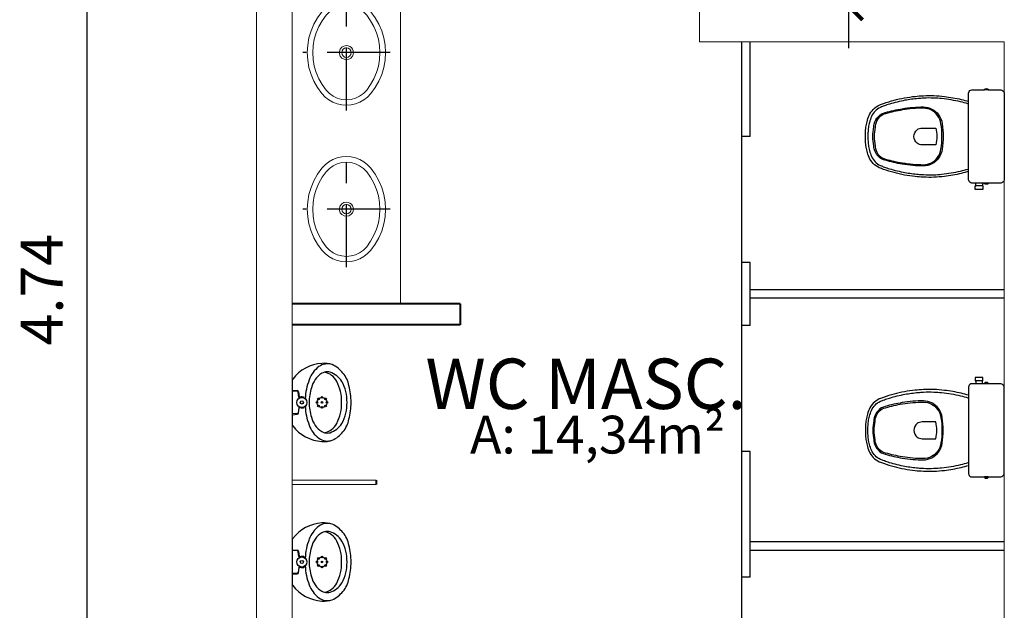
# Model space of a CAD drawing. Units: millimetres. Extents: x 1965 to 2244, y 945 to 1003.
# Drawn here: x 2000 to 2004, y 952 to 955 of the extents above; entities that cross this region are included whole.
import ezdxf
from ezdxf.enums import TextEntityAlignment as Align

# ---------------------------------------------------------------- set-up
doc = ezdxf.new("R2010")
doc.units = ezdxf.units.MM
doc.linetypes.add('AXES', pattern=[0.54, 0.3, -0.08, 0.08, -0.08])
doc.linetypes.add('CONTINU', pattern=[0])
for name, color, linetype, lineweight in [('02. PAREDE', 7, 'Continuous', 20), ('09. LAY.OUT', 120, 'Continuous', 9), ('Paredes', 3, 'Continuous', 40)]:
    doc.layers.add(name, color=color, linetype=linetype, lineweight=lineweight)
for name, color, linetype in [('10. Divisórias', 4, 'Continuous'), ('5. TEXTO', 4, 'Continuous'), ('6. TEXTO TITULO', 3, 'Continuous'), ('7. COTAS', 1, 'Continuous'), ('9. SOLEIRA', 251, 'Continuous'), ('DECA_EIXOS', 5, 'AXES'), ('EQUIPAMENTOS', 1, 'Continuous'), ('SAN', 7, 'Continuous'), ('SANFINAL', 1, 'Continuous')]:
    doc.layers.add(name, color=color, linetype=linetype)
doc.styles.add('ARIAL', font='ARIALN.TTF')
doc.styles.add('ARQUITETO .10', font='cityb___.ttf', dxfattribs={"height": 0.15})
doc.styles.add('ARQUITETO .15', font='cityb___.ttf', dxfattribs={"height": 0.2})
doc.dimstyles.new('ISO-100', dxfattribs={"dimtxt": 0.2, "dimasz": 0.13, "dimexe": 0.3, "dimexo": 0.5, "dimgap": 0.09, "dimtad": 1, "dimzin": 4, "dimdsep": 46, "dimtxsty": 'ARIAL', "dimblk": 'ARCHTICK', "dimcen": 0.09, "dimdle": 0.2, "dimclrd": 1, "dimclre": 1, "dimclrt": 4, "dimadec": 0, "dimazin": 0, "dimtfac": 1, "dimtix": 1, "dimtmove": 0, "dimatfit": 3, "dimldrblk": 'DOT', "dimfxl": 0.3, "dimfxlon": 1, "dimarcsym": 0})

# ---------------------------------------------------------------- blocks, each defined once
blk = doc.blocks.new('7403717_p')
at = {"linetype": 'CONTINU'}
for points in [[(0, -0.022), (-0.0354, -0.024), (-0.07, -0.03), (-0.1037, -0.0398), (-0.1359, -0.0534), (-0.1665, -0.0706), (-0.1951, -0.0912)], [(0.1951, -0.0912), (0.1665, -0.0706), (0.1359, -0.0534), (0.1037, -0.0398), (0.07, -0.03), (0.0354, -0.024), (0, -0.022)], [(-0.1951, -0.0912), (-0.2115, -0.1067), (-0.2252, -0.1243), (-0.2362, -0.1435), (-0.2442, -0.164), (-0.2491, -0.1857), (-0.2508, -0.2082)], [(0, -0.048), (-0.0323, -0.0499), (-0.064, -0.0553), (-0.0948, -0.0643), (-0.1243, -0.0767), (-0.1522, -0.0924), (-0.1784, -0.1113)], [(0.1784, -0.1113), (0.1522, -0.0924), (0.1243, -0.0767), (0.0948, -0.0643), (0.064, -0.0553), (0.0323, -0.0499), (0, -0.048)], [(0.2508, -0.2082), (0.2491, -0.1857), (0.2442, -0.164), (0.2362, -0.1435), (0.2252, -0.1243), (0.2115, -0.1067), (0.1951, -0.0912)], [(-0.1784, -0.1113), (-0.1944, -0.1269), (-0.2072, -0.1449), (-0.2167, -0.1647), (-0.2225, -0.1859), (-0.2245, -0.2082)], [(0.2245, -0.2082), (0.2225, -0.1859), (0.2167, -0.1647), (0.2072, -0.1449), (0.1944, -0.1269), (0.1784, -0.1113)], [(-0.2508, -0.2082), (-0.2491, -0.2304), (-0.2442, -0.252), (-0.2362, -0.2726), (-0.2252, -0.2918), (-0.2115, -0.3093), (-0.1951, -0.3248)], [(-0.2245, -0.2082), (-0.2225, -0.2302), (-0.2167, -0.2514), (-0.2072, -0.2712), (-0.1944, -0.2891), (-0.1784, -0.3047)], [(0.1784, -0.3047), (0.1944, -0.2891), (0.2072, -0.2712), (0.2167, -0.2514), (0.2225, -0.2302), (0.2245, -0.2082)], [(0.1951, -0.3248), (0.2115, -0.3093), (0.2252, -0.2918), (0.2362, -0.2726), (0.2442, -0.252), (0.2491, -0.2304), (0.2508, -0.2082)], [(-0.1951, -0.3248), (-0.1665, -0.3455), (-0.1359, -0.3627), (-0.1037, -0.3762), (-0.07, -0.3861), (-0.0354, -0.392), (0, -0.3941)], [(-0.1784, -0.3047), (-0.1522, -0.3236), (-0.1243, -0.3393), (-0.0948, -0.3517), (-0.064, -0.3607), (-0.0323, -0.3662), (0, -0.368)], [(0, -0.368), (0.0323, -0.3662), (0.064, -0.3607), (0.0948, -0.3517), (0.1243, -0.3393), (0.1522, -0.3236), (0.1784, -0.3047)], [(0, -0.3941), (0.0354, -0.392), (0.07, -0.3861), (0.1037, -0.3762), (0.1359, -0.3627), (0.1665, -0.3455), (0.1951, -0.3248)]]:
    blk.add_lwpolyline(points, dxfattribs=at)
blk.add_lwpolyline([(0.0336, -0.2082, 1.732057), (-0.0168, -0.2373, 0.577348)], format="xyb", close=True, dxfattribs=at)
for points in [[(0, -0.1856, 1), (0, -0.2307)], [(0, -0.2307, 1), (0, -0.1856)]]:
    blk.add_lwpolyline(points, format="xyb", dxfattribs=at)
at = {"layer": 'DECA_EIXOS', "color": 1}
for points in [[(0, -0.4164), (0, 0)], [(-0.2753, -0.2082), (0.2809, -0.2082)]]:
    blk.add_lwpolyline(points, dxfattribs=at)
blk = doc.blocks.new('MICTORIO_PB')
at = {"layer": 'EQUIPAMENTOS', "color": 7, "linetype": 'Continuous'}
for p, q in [((-0.0543, 0), (0.0543, 0)), ((0.0543, 0), (0.1628, 0))]:
    blk.add_line(p, q, dxfattribs=at)
at = {"layer": 'EQUIPAMENTOS', "linetype": 'Continuous'}
for p, q in [((0.0013, -0.0245), (-0.0002, 0)), ((0.1073, -0.0245), (0.1087, 0)), ((-0.0043, -0.0025), (-0.0023, -0.023)), ((0.0043, -0.0295), (0.0272, -0.032)), ((0.0283, -0.03), (0.0052, -0.0275)), ((0.0802, -0.03), (0.1033, -0.0275)), ((0.1042, -0.0295), (0.0813, -0.032)), ((0.1128, -0.0025), (0.1107, -0.023))]:
    blk.add_line(p, q, dxfattribs=at)
at = {"layer": 'EQUIPAMENTOS', "color": 7, "linetype": 'Continuous'}
for centre in [(0.0543, -0.045), (0.0543, -0.141)]:
    blk.add_circle(centre, 0.024, dxfattribs=at)
at = {"layer": 'EQUIPAMENTOS', "linetype": 'Continuous'}
for centre, radius in [((0.0543, -0.045), 0.0075), ((0.0303, -0.141), 0.004), ((0.0373, -0.124), 0.004), ((0.0543, -0.117), 0.004), ((0.0543, -0.141), 0.004), ((0.0712, -0.124), 0.004), ((0.0783, -0.141), 0.004), ((0.0373, -0.158), 0.004), ((0.0543, -0.165), 0.004), ((0.0712, -0.158), 0.004)]:
    blk.add_circle(centre, radius, dxfattribs=at)
at = {"layer": 'EQUIPAMENTOS', "color": 7, "linetype": 'Continuous'}
for centre, radius, start, end in [((-0.0538, -0.0046), 0.00464, 95.3836, 137.7465), ((0.1623, -0.0046), 0.00464, 42.2535, 84.6164), ((0.0577, -0.1526), 0.1898, 127.253, 176.1949), ((0.0508, -0.1526), 0.1898, 3.8051, 52.747), ((0.0113, -0.2022), 0.1145, 103.6891, 147.0714), ((0.049, -0.2751), 0.1952, 88.4724, 109.3888), ((0.0595, -0.2751), 0.1952, 70.6112, 91.5276), ((0.0972, -0.2022), 0.1145, 32.9286, 76.3109), ((-0.0073, -0.1504), 0.1249, 175.2151, 198.4704), ((-0.0372, -0.1663), 0.0543, 151.102, 165.3439), ((0.1457, -0.1663), 0.0543, 14.6561, 28.898), ((0.1158, -0.1504), 0.1249, 341.5296, 4.7849), ((-0.0088, -0.1374), 0.0824, 190.5743, 243.3221), ((0.1173, -0.1374), 0.0824, 296.6779, 349.4257), ((0.0022, -0.1297), 0.1415, 205.2222, 231.5418), ((0.0515, -0.0215), 0.213, 242.821, 270.7299), ((0.057, -0.0215), 0.213, 269.2701, 297.179), ((0.1063, -0.1297), 0.1415, 308.4582, 334.7778), ((-0.0019, -0.1413), 0.1299, 229.7812, 259.4033), ((0.0646, 0.0919), 0.372, 255.9406, 268.4012), ((0.0439, 0.0919), 0.372, 271.5988, 284.0594), ((0.1104, -0.1413), 0.1299, 280.5967, 310.2188)]:
    blk.add_arc(centre, radius, start, end, dxfattribs=at)
at = {"layer": 'EQUIPAMENTOS', "linetype": 'Continuous'}
for centre, radius, start, end in [((0.005, -0.0223), 0.00724, 185.5722, 264.4278), ((0.0055, -0.0229), 0.00456, 199.8953, 266.3649), ((0.0269, -0.0349), 0.00288, 347.2788, 83.7966), ((0.0545, -0.0454), 0.0266, 158.1735, 207.0317), ((0.028, -0.0343), 0.00433, 338.5691, 86.8402), ((0.0805, -0.0343), 0.00433, 93.1598, 201.4309), ((0.054, -0.0454), 0.0266, 332.9683, 21.8265), ((0.0816, -0.0349), 0.00288, 96.2034, 192.7212), ((0.103, -0.0229), 0.00456, 273.6351, 340.1047), ((0.1035, -0.0223), 0.00724, 275.5722, 354.4278), ((-0.0107, -0.204), 0.1313, 109.1635, 143.5427), ((0.0475, -0.3365), 0.2758, 92.3143, 111.5339), ((0.061, -0.3365), 0.2758, 68.4661, 87.6857), ((0.1192, -0.204), 0.1313, 36.4573, 70.8365), ((-0.0593, -0.1672), 0.0703, 144.1436, 198.97), ((0.1678, -0.1672), 0.0703, 341.03, 35.8564), ((-0.0372, -0.1663), 0.0543, 165.3439, 194.6479), ((0.0069, -0.1478), 0.1018, 198.4266, 238.893), ((0.1016, -0.1478), 0.1018, 301.107, 341.5734), ((0.1457, -0.1663), 0.0543, 345.3521, 14.6561), ((0.0508, -0.0613), 0.1988, 240.9353, 270.9922), ((0.0577, -0.0613), 0.1988, 269.0078, 299.0647)]:
    blk.add_arc(centre, radius, start, end, dxfattribs=at)
blk = doc.blocks.new('vaso_cas')
at = {"layer": 'SAN'}
for points in [[(0, -0.185), (0.205, -0.185, 0.059373), (0.2098, -0.1845, 0.333509), (0.222, -0.169), (0.222, -0.1505), (0.222, -0.1195), (0.222, -0.109), (0.2248, -0.109, 0.252251), (0.2251, -0.1089, 0.160103), (0.228, -0.1, 0.160103), (0.2251, -0.0911, 0.252251), (0.2248, -0.091), (0.222, -0.091), (0.222, -0.032, 0.327853), (0.2069, -0.0153, 0.087637), (0.2038, -0.015), (0, -0.015), (-0.2038, -0.015, 0.087637), (-0.2069, -0.0153, 0.327853), (-0.222, -0.032), (-0.222, -0.091), (-0.2248, -0.091, 0.252251), (-0.2251, -0.0911, 0.160103), (-0.228, -0.1, 0.160103), (-0.2251, -0.1089, 0.252251), (-0.2248, -0.109), (-0.222, -0.109), (-0.222, -0.1195), (-0.236, -0.1195), (-0.236, -0.117), (-0.252, -0.117), (-0.252, -0.135), (-0.252, -0.153), (-0.236, -0.153), (-0.236, -0.1505), (-0.222, -0.1505), (-0.222, -0.169, 0.333509), (-0.2098, -0.1845, 0.059373), (-0.205, -0.185)], [(0, -0.312, -0.041434), (0.06, -0.3165, -0.129651), (0.1, -0.3325, -0.234583), (0.1345, -0.4, -0.044678), (0.126, -0.5, -0.031614), (0.108, -0.58, -0.152477), (0.091, -0.61, -0.148725), (0.0575, -0.6284, -0.031624), (0.0444, -0.6305, -0.035113), (0, -0.6345, -0.035113), (-0.0444, -0.6305, -0.031624), (-0.0575, -0.6284, -0.148725), (-0.091, -0.61, -0.152477), (-0.108, -0.58, -0.031614), (-0.126, -0.5, -0.044678), (-0.1345, -0.4, -0.234583), (-0.1, -0.3325, -0.129651), (-0.06, -0.3165, -0.041434)], [(-0.04, -0.406, 0.164444), (-0.032, -0.43, 0.245936), (0, -0.445, 0.245936), (0.032, -0.43, 0.164444), (0.04, -0.406), (0.04, -0.341, 0.108885), (-0.04, -0.341)]]:
    blk.add_lwpolyline(points, format="xyb", close=True, dxfattribs=at)
blk.add_lwpolyline([(-0.167, -0.185, -0.003882), (-0.1765, -0.22, 0.024258), (-0.1905, -0.3, 0.02486), (-0.1945, -0.35, 0.033324), (-0.194, -0.4, 0.02486), (-0.191, -0.44, 0.012268), (-0.184, -0.49, 0.015806), (-0.1725, -0.54, 0.026699), (-0.157, -0.59, 0.021919), (-0.1495, -0.61, 0.174675), (-0.1, -0.6585, 0.045452), (-0.07, -0.668, 0.022856), (-0.0571, -0.6712, 0.041289), (-0.0304, -0.6752, 0.052091), (-0.0228, -0.6756, 0.04333), (0, -0.676, 0.04333), (0.0228, -0.6756, 0.052091), (0.0304, -0.6752, 0.041289), (0.0571, -0.6712, 0.022856), (0.07, -0.668, 0.045452), (0.1, -0.6585, 0.174675), (0.1495, -0.61, 0.021919), (0.157, -0.59, 0.026699), (0.1725, -0.54, 0.015806), (0.184, -0.49, 0.012268), (0.191, -0.44, 0.02486), (0.194, -0.4, 0.033324), (0.1945, -0.35, 0.02486), (0.1905, -0.3, 0.024258), (0.1765, -0.22, -0.003882), (0.167, -0.185)], format="xyb", dxfattribs=at)
at = {"layer": 'SANFINAL'}
for points in [[(-0.2245, -0.108), (-0.2245, -0.1), (-0.2245, -0.092)], [(-0.222, -0.091), (-0.222, -0.109)], [(0.222, -0.091), (0.222, -0.109)], [(0.2245, -0.108), (0.2245, -0.1), (0.2245, -0.092)], [(-0.236, -0.1195), (-0.236, -0.135), (-0.236, -0.1505)], [(-0.222, -0.1195), (-0.222, -0.1505)]]:
    blk.add_lwpolyline(points, dxfattribs=at)
blk.add_lwpolyline([(0.1554, -0.1881, 0.003849), (0.1649, -0.2229, -0.027799), (0.18, -0.3134, -0.018883), (0.1825, -0.3505, -0.033646), (0.182, -0.3994, -0.016781), (0.1805, -0.4256, -0.015438), (0.1722, -0.4879, -0.023716), (0.154, -0.5615, -0.013571), (0.1457, -0.5861, -0.02186), (0.1386, -0.605, -0.173345), (0.0952, -0.6475, -0.045814), (0.067, -0.6564, -0.024058), (0.0546, -0.6594, -0.042614), (0.029, -0.6632, -0.066108), (0.0226, -0.6635, -0.047154), (0, -0.664, -0.047154), (-0.0226, -0.6635, -0.066108), (-0.029, -0.6632, -0.042614), (-0.0546, -0.6594, -0.024058), (-0.067, -0.6564, -0.045814), (-0.0952, -0.6475, -0.173345), (-0.1386, -0.605, -0.02186), (-0.1457, -0.5861, -0.013571), (-0.154, -0.5615, -0.023716), (-0.1722, -0.4879, -0.015438), (-0.1805, -0.4256, -0.016781), (-0.182, -0.3994, -0.033646), (-0.1825, -0.3505, -0.018883), (-0.18, -0.3134, -0.027799), (-0.1649, -0.2229, 0.003849), (-0.1554, -0.1881)], format="xyb", dxfattribs=at)
blk.add_lwpolyline([(0, -0.306, 0.041331), (-0.0608, -0.3106, 0.129345), (-0.1036, -0.3277, 0.234638), (-0.1405, -0.4, 0.044666), (-0.1319, -0.501, 0.031515), (-0.1138, -0.5815, 0.151063), (-0.0952, -0.6143, 0.148094), (-0.0588, -0.6342, 0.031073), (-0.0451, -0.6364, 0.035055), (0, -0.6405, 0.035055), (0.0451, -0.6364, 0.031073), (0.0588, -0.6342, 0.148094), (0.0952, -0.6143, 0.151063), (0.1138, -0.5815, 0.031515), (0.1319, -0.501, 0.044666), (0.1405, -0.4, 0.234638), (0.1036, -0.3277, 0.129345), (0.0608, -0.3106, 0.041331)], format="xyb", close=True, dxfattribs=at)
blk = doc.blocks.new('texto')
at = {"layer": '7. COTAS'}
for tag, height, style, p in [('AAAAAAAAA', 0.15, 'ARQUITETO .15', (0.03, 0.1879)), ('BBBBBBBBBBBBB', 0.15, 'ARQUITETO .15', (0.0848, -0.0543)), ('CCCCC', 0.1, 'ARQUITETO .10', (0.0577, -0.2563))]:
    blk.add_attdef(tag, text='', height=height, dxfattribs=dict(at, style=style)).set_placement(p, align=Align.CENTER)
blk = doc.blocks.new('_ArchTick')
at = {"color": 0, "linetype": 'ByBlock', "const_width": 0.15}
blk.add_lwpolyline([(-0.5, -0.5), (0.5, 0.5)], dxfattribs=at)
blk = doc.blocks.new('*D55')
at = {"layer": '7. COTAS', "color": 1, "lineweight": -2, "transparency": 16777216}
for p, q in [((2003.4839, 954.6862), (2003.4839, 956.2564)), ((2003.7237, 956.0564), (2003.1839, 956.0564)), ((2003.7237, 954.8862), (2003.1839, 954.8862))]:
    blk.add_line(p, q, dxfattribs=at)
at = {"layer": 'Defpoints', "color": 0, "transparency": 16777216}
for p in [(2003.4839, 956.0564), (2004.2237, 956.0564), (2004.2237, 954.8862)]:
    blk.add_point(p, dxfattribs=at)
at = {"layer": '7. COTAS', "color": 1, "lineweight": -2, "transparency": 16777216, "xscale": 0.13, "yscale": 0.13, "zscale": 0.13}
for p, rotation in [((2003.4839, 956.0564), 90), ((2003.4839, 954.8862), 270)]:
    blk.add_blockref('_ArchTick', p, dxfattribs=dict(at, rotation=rotation))
at = {"layer": '7. COTAS', "color": 4, "transparency": 16777216, "insert": (2003.2935, 955.4713), "char_height": 0.2, "attachment_point": 5, "rotation": 90, "style": 'ARIAL'}
blk.add_mtext('1.17', dxfattribs=at)
blk = doc.blocks.new('_Dot')
at = {"color": 0, "linetype": 'ByBlock', "lineweight": -2}
blk.add_line((-0.5, 0), (-1, 0), dxfattribs=at)
at = {"color": 0, "linetype": 'ByBlock', "const_width": 0.5}
blk.add_lwpolyline([(-0.25, 0, 1), (0.25, 0, 1)], format="xyb", close=True, dxfattribs=at)
blk = doc.blocks.new('*D61')
at = {"layer": '7. COTAS', "color": 1, "lineweight": -2, "transparency": 16777216}
for p, q in [((1999.8572, 950.9662), (1999.8572, 956.1064)), ((2000.1572, 955.9064), (1999.5572, 955.9064)), ((2000.1572, 951.1662), (1999.5572, 951.1662))]:
    blk.add_line(p, q, dxfattribs=at)
at = {"layer": 'Defpoints', "color": 0, "transparency": 16777216}
for p in [(1999.8572, 955.9064), (2000.8337, 955.9064), (2000.8337, 951.1662)]:
    blk.add_point(p, dxfattribs=at)
at = {"layer": '7. COTAS', "color": 1, "lineweight": -2, "transparency": 16777216, "xscale": 0.13, "yscale": 0.13, "zscale": 0.13}
for p, rotation in [((1999.8572, 955.9064), 90), ((1999.8572, 951.1662), 270)]:
    blk.add_blockref('_ArchTick', p, dxfattribs=dict(at, rotation=rotation))
at = {"layer": '7. COTAS', "color": 4, "transparency": 16777216, "insert": (1999.6672, 953.5363), "char_height": 0.2, "attachment_point": 5, "rotation": 90, "style": 'ARIAL'}
blk.add_mtext('4.74', dxfattribs=at)

msp = doc.modelspace()

# ---------------------------------------------------------------- linework, layer by layer
at = {"layer": '02. PAREDE'}
for p, q in [((2000.6637, 958.1612), (2000.6637, 951.1662)), ((2000.8337, 955.9064), (2000.8337, 951.1662)), ((2002.7728, 954.7162), (2002.7728, 955.1536)), ((2002.7728, 954.7162), (2004.2237, 954.7162)), ((2004.2237, 951.1662), (2004.2237, 954.7162))]:
    msp.add_line(p, q, dxfattribs=at)
at = {"layer": '09. LAY.OUT'}
for p, q in [((2001.3492, 955.9064), (2001.3492, 953.469)), ((2001.2337, 952.629), (2000.8337, 952.629)), ((2001.2337, 952.609), (2000.8337, 952.609))]:
    msp.add_line(p, q, dxfattribs=at)
at = {"layer": '10. Divisórias'}
for p, q in [((2002.9737, 954.2662), (2002.9737, 954.7162)), ((2003.0137, 954.2662), (2003.0137, 954.7162)), ((2003.0137, 954.2662), (2002.9737, 954.2662)), ((2002.9737, 953.3662), (2002.9737, 953.6662)), ((2003.0137, 953.6662), (2002.9737, 953.6662)), ((2003.0137, 953.3662), (2003.0137, 953.6662)), ((2004.2237, 953.5362), (2003.0137, 953.5362)), ((2004.2237, 953.4962), (2003.0137, 953.4962)), ((2003.0137, 953.3662), (2002.9737, 953.3662)), ((2002.9737, 952.1662), (2002.9737, 952.7662)), ((2003.0137, 952.7662), (2002.9737, 952.7662)), ((2003.0137, 952.1662), (2003.0137, 952.7662)), ((2003.0137, 952.3362), (2004.2237, 952.3362)), ((2003.0137, 952.2962), (2004.2237, 952.2962)), ((2003.0137, 952.1662), (2002.9737, 952.1662))]:
    msp.add_line(p, q, dxfattribs=at)
at = {"layer": '9. SOLEIRA'}
for p, q in [((2002.9737, 953.6662), (2002.9737, 954.2662)), ((2002.9737, 952.7662), (2002.9737, 953.3662)), ((2002.9737, 951.5662), (2002.9737, 952.1662))]:
    msp.add_line(p, q, dxfattribs=at)
at = {"layer": 'Paredes', "color": 4}
for p, q in [((2001.6337, 953.469), (2000.8337, 953.469)), ((2001.6337, 953.469), (2001.6337, 953.369)), ((2001.6337, 953.369), (2000.8337, 953.369)), ((2001.2337, 952.629), (2001.2337, 952.609))]:
    msp.add_line(p, q, dxfattribs=at)

# ---------------------------------------------------------------- block references
at = {"layer": '09. LAY.OUT'}
for name, p, rotation in [('7403717_p', (2000.8833, 954.6653), 89.99999999999997), ('7403717_p', (2000.8833, 953.9194), 89.99999999999997), ('MICTORIO_PB', (2000.8343, 952.9448), 89.99999999999997), ('vaso_cas', (2004.2387, 952.8662), 270), ('MICTORIO_PB', (2000.8343, 952.1848), 89.99999999999997)]:
    msp.add_blockref(name, p, dxfattribs=dict(at, rotation=rotation))
at = {"layer": '09. LAY.OUT', "xscale": -1, "rotation": 270}
msp.add_blockref('vaso_cas', (2004.2387, 954.2662), dxfattribs=at)
at = {"layer": '6. TEXTO TITULO'}
ref = msp.add_blockref('texto', (2002.2025, 952.9), dxfattribs=at)
ref.add_attrib('AAAAAAAAA', 'WC MASC.', dxfattribs={"layer": '5. TEXTO', "height": 0.24, "style": 'ARIAL'}).set_placement((2002.2325, 953.0879), align=Align.MIDDLE_CENTER)
ref.add_attrib('BBBBBBBBBBBBB', 'A: 14,34m²', dxfattribs={"layer": '5. TEXTO', "height": 0.18, "style": 'ARIAL'}).set_placement((2002.2873, 952.8458), align=Align.MIDDLE_CENTER)

# ---------------------------------------------------------------- dimensions: what is measured, and where the dimension line sits
at = {"layer": '7. COTAS'}
for base, p1, p2, picture, middle in [((2003.4839, 956.0564), (2004.2237, 954.8862), (2004.2237, 956.0564), '*D55', (2003.2935, 955.4713)), ((1999.8572, 955.9064), (2000.8337, 951.1662), (2000.8337, 955.9064), '*D61', (1999.6672, 953.5363))]:
    dim = msp.add_linear_dim(base=base, p1=p1, p2=p2, angle=90, dimstyle='ISO-100', dxfattribs=at)
    dim.commit()
    dim.dimension.update_dxf_attribs({"geometry": picture, "text_midpoint": middle})

doc.saveas('drawing.dxf')
